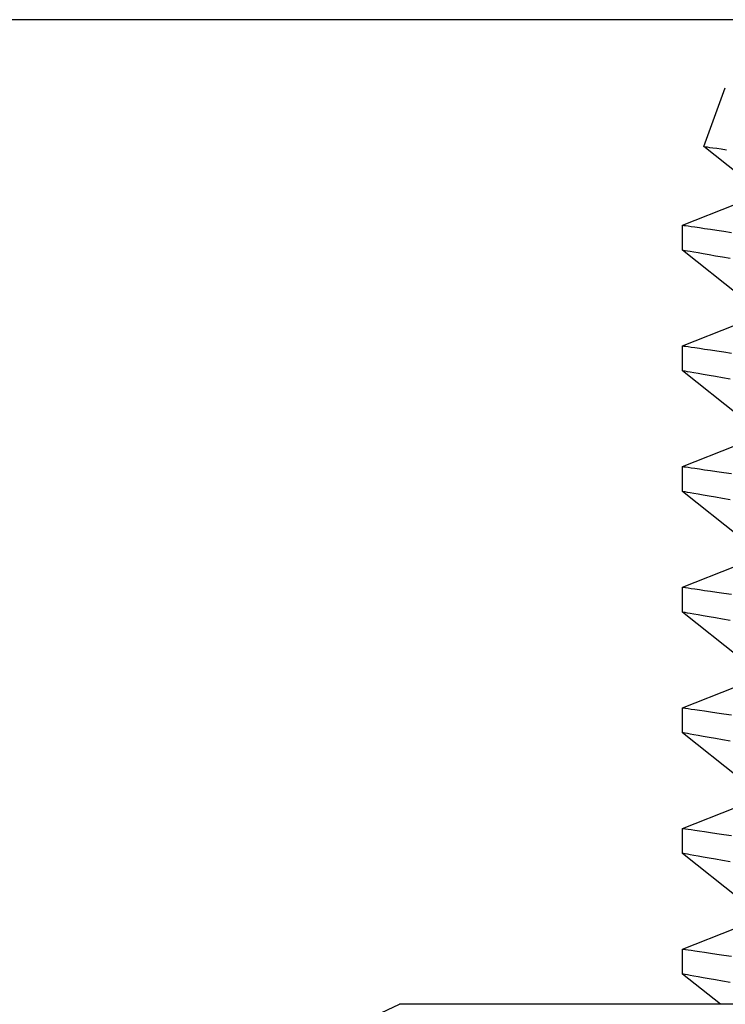
# Model space of a CAD drawing. Extents: x -94 to 45, y -61 to 17.
# Drawn here: x -6 to -6, y -25 to -24 of the extents above; entities that cross this region are included whole.
import ezdxf

# ---------------------------------------------------------------- set-up
doc = ezdxf.new("R2010")
doc.units = 0
doc.header["$MEASUREMENT"] = 0
doc.layers.get('0').update_dxf_attribs({"linetype": 'CONTINUOUS'})

msp = doc.modelspace()

# ---------------------------------------------------------------- linework, layer by layer
for p, q in [((-5.42845, -24.23906), (-11.92845, -24.23906)), ((-6.11409, -24.30088), (-6.10366, -24.27222)), ((-6.11408, -24.30088), (-6.11409, -24.30088)), ((-6.11409, -24.30088), (-6.11388, -24.30091)), ((-6.0968, -24.31465), (-6.11408, -24.30089)), ((-6.11388, -24.30091), (-6.11334, -24.30099)), ((-6.11334, -24.30099), (-6.11248, -24.30111)), ((-6.11248, -24.30111), (-6.11128, -24.30128)), ((-6.11128, -24.30128), (-6.10975, -24.3015)), ((-6.10975, -24.3015), (-6.10785, -24.30176)), ((-6.10785, -24.30176), (-6.10561, -24.30208)), ((-6.10561, -24.30208), (-6.10303, -24.30244)), ((-6.12446, -24.33921), (-6.09898, -24.32919)), ((-6.12446, -24.35144), (-6.12446, -24.33921)), ((-6.12446, -24.33921), (-6.1243, -24.33923)), ((-6.1243, -24.33923), (-6.1238, -24.33931)), ((-6.1238, -24.33931), (-6.12298, -24.33943)), ((-6.12298, -24.33943), (-6.12181, -24.3396)), ((-6.12181, -24.3396), (-6.12031, -24.33982)), ((-6.12031, -24.33982), (-6.11846, -24.34009)), ((-6.11846, -24.34009), (-6.11628, -24.34041)), ((-6.11628, -24.34041), (-6.11373, -24.34079)), ((-6.11373, -24.34079), (-6.11085, -24.34121)), ((-6.11085, -24.34121), (-6.10776, -24.34167)), ((-6.10776, -24.34167), (-6.10436, -24.34217)), ((-6.10436, -24.34217), (-6.10062, -24.34272)), ((-6.0968, -24.37346), (-6.12446, -24.35143)), ((-6.12439, -24.35144), (-6.12443, -24.35144)), ((-6.12398, -24.35151), (-6.12439, -24.35144)), ((-6.12324, -24.35164), (-6.12398, -24.35151)), ((-6.12216, -24.35183), (-6.12324, -24.35164)), ((-6.12077, -24.35208), (-6.12216, -24.35183)), ((-6.11905, -24.35238), (-6.12077, -24.35208)), ((-6.11689, -24.35276), (-6.11905, -24.35238)), ((-6.11439, -24.3532), (-6.11689, -24.35276)), ((-6.11158, -24.35369), (-6.11439, -24.3532)), ((-6.10844, -24.35424), (-6.11158, -24.35369)), ((-6.10501, -24.35484), (-6.10844, -24.35424)), ((-6.10126, -24.35549), (-6.10501, -24.35484)), ((-6.12446, -24.39801), (-6.09898, -24.38799)), ((-6.12446, -24.41024), (-6.12446, -24.39802)), ((-6.12446, -24.39802), (-6.1243, -24.39804)), ((-6.1243, -24.39804), (-6.1238, -24.39811)), ((-6.1238, -24.39811), (-6.12298, -24.39823)), ((-6.12298, -24.39823), (-6.12181, -24.3984)), ((-6.12181, -24.3984), (-6.12031, -24.39862)), ((-6.12031, -24.39862), (-6.11846, -24.3989)), ((-6.11846, -24.3989), (-6.11628, -24.39922)), ((-6.11628, -24.39922), (-6.11373, -24.39959)), ((-6.11373, -24.39959), (-6.11085, -24.40002)), ((-6.11085, -24.40002), (-6.10775, -24.40047)), ((-6.10775, -24.40047), (-6.10436, -24.40098)), ((-6.10436, -24.40098), (-6.10062, -24.40153)), ((-6.0968, -24.43226), (-6.12446, -24.41023)), ((-6.12439, -24.41025), (-6.12443, -24.41024)), ((-6.12398, -24.41032), (-6.12439, -24.41025)), ((-6.12324, -24.41045), (-6.12398, -24.41032)), ((-6.12216, -24.41064), (-6.12324, -24.41045)), ((-6.12077, -24.41088), (-6.12216, -24.41064)), ((-6.11905, -24.41119), (-6.12077, -24.41088)), ((-6.11689, -24.41156), (-6.11905, -24.41119)), ((-6.11439, -24.412), (-6.11689, -24.41156)), ((-6.11158, -24.41249), (-6.11439, -24.412)), ((-6.10844, -24.41304), (-6.11158, -24.41249)), ((-6.10501, -24.41364), (-6.10844, -24.41304)), ((-6.10126, -24.41429), (-6.10501, -24.41364)), ((-6.12446, -24.45682), (-6.09898, -24.4468)), ((-6.12446, -24.46904), (-6.12446, -24.45682)), ((-6.12446, -24.45682), (-6.1243, -24.45684)), ((-6.1243, -24.45684), (-6.1238, -24.45692)), ((-6.1238, -24.45692), (-6.12298, -24.45704)), ((-6.12298, -24.45704), (-6.12181, -24.45721)), ((-6.12181, -24.45721), (-6.12031, -24.45743)), ((-6.12031, -24.45743), (-6.11846, -24.4577)), ((-6.11846, -24.4577), (-6.11628, -24.45802)), ((-6.11628, -24.45802), (-6.11373, -24.4584)), ((-6.11373, -24.4584), (-6.11085, -24.45882)), ((-6.11085, -24.45882), (-6.10775, -24.45928)), ((-6.10775, -24.45928), (-6.10436, -24.45978)), ((-6.10436, -24.45978), (-6.10062, -24.46033)), ((-6.0968, -24.49106), (-6.12446, -24.46904)), ((-6.12439, -24.46905), (-6.12443, -24.46904)), ((-6.12398, -24.46912), (-6.12439, -24.46905)), ((-6.12324, -24.46925), (-6.12398, -24.46912)), ((-6.12216, -24.46944), (-6.12324, -24.46925)), ((-6.12077, -24.46969), (-6.12216, -24.46944)), ((-6.11905, -24.46999), (-6.12077, -24.46969)), ((-6.11689, -24.47037), (-6.11905, -24.46999)), ((-6.11439, -24.47081), (-6.11689, -24.47037)), ((-6.11158, -24.4713), (-6.11439, -24.47081)), ((-6.10844, -24.47185), (-6.11158, -24.4713)), ((-6.10501, -24.47244), (-6.10844, -24.47185)), ((-6.10126, -24.4731), (-6.10501, -24.47244)), ((-6.12446, -24.51562), (-6.09898, -24.5056)), ((-6.12446, -24.52785), (-6.12446, -24.51562)), ((-6.12446, -24.51562), (-6.1243, -24.51565)), ((-6.1243, -24.51565), (-6.1238, -24.51572)), ((-6.1238, -24.51572), (-6.12298, -24.51584)), ((-6.12298, -24.51584), (-6.12181, -24.51601)), ((-6.12181, -24.51601), (-6.12031, -24.51623)), ((-6.12031, -24.51623), (-6.11846, -24.5165)), ((-6.11846, -24.5165), (-6.11628, -24.51683)), ((-6.11628, -24.51683), (-6.11373, -24.5172)), ((-6.11373, -24.5172), (-6.11085, -24.51763)), ((-6.11085, -24.51763), (-6.10775, -24.51808)), ((-6.10775, -24.51808), (-6.10436, -24.51858)), ((-6.10436, -24.51858), (-6.10062, -24.51914)), ((-6.0968, -24.54987), (-6.12446, -24.52784)), ((-6.12439, -24.52786), (-6.12443, -24.52785)), ((-6.12398, -24.52793), (-6.12439, -24.52786)), ((-6.12324, -24.52806), (-6.12398, -24.52793)), ((-6.12216, -24.52825), (-6.12324, -24.52806)), ((-6.12077, -24.52849), (-6.12216, -24.52825)), ((-6.11905, -24.52879), (-6.12077, -24.52849)), ((-6.11689, -24.52917), (-6.11905, -24.52879)), ((-6.11439, -24.52961), (-6.11689, -24.52917)), ((-6.11158, -24.5301), (-6.11439, -24.52961)), ((-6.10844, -24.53065), (-6.11158, -24.5301)), ((-6.10501, -24.53125), (-6.10844, -24.53065)), ((-6.10126, -24.5319), (-6.10501, -24.53125)), ((-6.12446, -24.57443), (-6.09898, -24.56441)), ((-6.12446, -24.58665), (-6.12446, -24.57443)), ((-6.12446, -24.57443), (-6.1243, -24.57445)), ((-6.1243, -24.57445), (-6.1238, -24.57452)), ((-6.1238, -24.57452), (-6.12298, -24.57464)), ((-6.12298, -24.57464), (-6.12181, -24.57482)), ((-6.12181, -24.57482), (-6.12031, -24.57504)), ((-6.12031, -24.57504), (-6.11846, -24.57531)), ((-6.11846, -24.57531), (-6.11628, -24.57563)), ((-6.11628, -24.57563), (-6.11373, -24.576)), ((-6.11373, -24.576), (-6.11085, -24.57643)), ((-6.11085, -24.57643), (-6.10775, -24.57689)), ((-6.10775, -24.57689), (-6.10436, -24.57739)), ((-6.10436, -24.57739), (-6.10062, -24.57794)), ((-6.0968, -24.60867), (-6.12446, -24.58665)), ((-6.12439, -24.58666), (-6.12443, -24.58665)), ((-6.12398, -24.58673), (-6.12439, -24.58666)), ((-6.12324, -24.58686), (-6.12398, -24.58673)), ((-6.12216, -24.58705), (-6.12324, -24.58686)), ((-6.12077, -24.5873), (-6.12216, -24.58705)), ((-6.11905, -24.5876), (-6.12077, -24.5873)), ((-6.11689, -24.58798), (-6.11905, -24.5876)), ((-6.11439, -24.58841), (-6.11689, -24.58798)), ((-6.11158, -24.58891), (-6.11439, -24.58841)), ((-6.10844, -24.58945), (-6.11158, -24.58891)), ((-6.10501, -24.59005), (-6.10844, -24.58945)), ((-6.10126, -24.5907), (-6.10501, -24.59005)), ((-6.12446, -24.63323), (-6.09898, -24.62321)), ((-6.12446, -24.64546), (-6.12446, -24.63323)), ((-6.12446, -24.63323), (-6.1243, -24.63326)), ((-6.1243, -24.63326), (-6.1238, -24.63333)), ((-6.1238, -24.63333), (-6.12298, -24.63345)), ((-6.12298, -24.63345), (-6.12181, -24.63362)), ((-6.12181, -24.63362), (-6.12031, -24.63384)), ((-6.12031, -24.63384), (-6.11846, -24.63411)), ((-6.11846, -24.63411), (-6.11628, -24.63443)), ((-6.11628, -24.63443), (-6.11373, -24.63481)), ((-6.11373, -24.63481), (-6.11085, -24.63523)), ((-6.11085, -24.63523), (-6.10775, -24.63569)), ((-6.10775, -24.63569), (-6.10436, -24.63619)), ((-6.10436, -24.63619), (-6.10062, -24.63675)), ((-6.0968, -24.66748), (-6.12446, -24.64545)), ((-6.12439, -24.64546), (-6.12443, -24.64546)), ((-6.12398, -24.64553), (-6.12439, -24.64546)), ((-6.12324, -24.64567), (-6.12398, -24.64553)), ((-6.12216, -24.64586), (-6.12324, -24.64567)), ((-6.12077, -24.6461), (-6.12216, -24.64586)), ((-6.11905, -24.6464), (-6.12077, -24.6461)), ((-6.11689, -24.64678), (-6.11905, -24.6464)), ((-6.11439, -24.64722), (-6.11689, -24.64678)), ((-6.11158, -24.64771), (-6.11439, -24.64722)), ((-6.10844, -24.64826), (-6.11158, -24.64771)), ((-6.10501, -24.64886), (-6.10844, -24.64826)), ((-6.10126, -24.64951), (-6.10501, -24.64886)), ((-6.12446, -24.69204), (-6.09898, -24.68201)), ((-6.12446, -24.70426), (-6.12446, -24.69204)), ((-6.12446, -24.69204), (-6.1243, -24.69206)), ((-6.1243, -24.69206), (-6.1238, -24.69213)), ((-6.1238, -24.69213), (-6.12298, -24.69225)), ((-6.12298, -24.69225), (-6.12181, -24.69242)), ((-6.12181, -24.69242), (-6.12031, -24.69265)), ((-6.12031, -24.69265), (-6.11846, -24.69292)), ((-6.11846, -24.69292), (-6.11628, -24.69324)), ((-6.11628, -24.69324), (-6.11373, -24.69361)), ((-6.11373, -24.69361), (-6.11085, -24.69404)), ((-6.11085, -24.69404), (-6.10775, -24.69449)), ((-6.10775, -24.69449), (-6.10436, -24.695)), ((-6.10436, -24.695), (-6.10062, -24.69555)), ((-6.10598, -24.71897), (-6.12446, -24.70425)), ((-6.12439, -24.70427), (-6.12443, -24.70426)), ((-6.12398, -24.70434), (-6.12439, -24.70427)), ((-6.12324, -24.70447), (-6.12398, -24.70434)), ((-6.12216, -24.70466), (-6.12324, -24.70447)), ((-6.12077, -24.7049), (-6.12216, -24.70466)), ((-6.11905, -24.70521), (-6.12077, -24.7049)), ((-6.11689, -24.70558), (-6.11905, -24.70521)), ((-6.11439, -24.70602), (-6.11689, -24.70558)), ((-6.11158, -24.70651), (-6.11439, -24.70602)), ((-6.10844, -24.70706), (-6.11158, -24.70651)), ((-6.10501, -24.70766), (-6.10844, -24.70706)), ((-6.10126, -24.70831), (-6.10501, -24.70766)), ((-6.31418, -24.74307), (-6.26251, -24.71897)), ((-6.21775, -24.71897), (-6.26251, -24.71897)), ((-5.92845, -24.71897), (-6.21775, -24.71897))]:
    msp.add_line(p, q)

doc.saveas('drawing.dxf')
